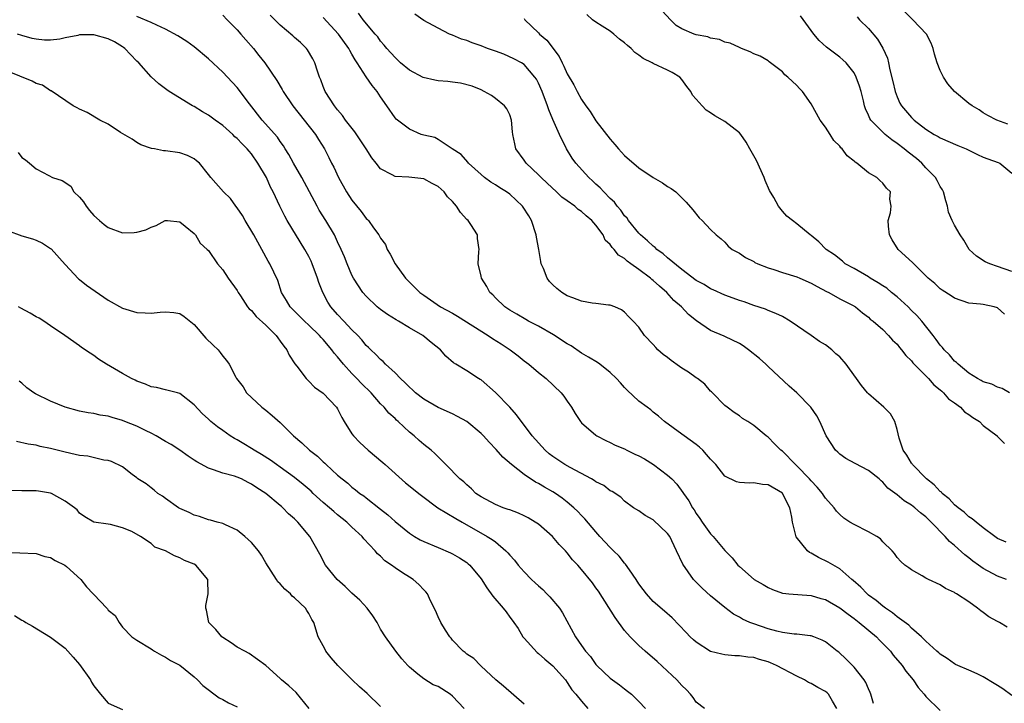
# Model space of a CAD drawing. Units: inches. Extents: x 2547000 to 2550000, y 1536731 to 1539000.
# Drawn here: x 2548047 to 2548184, y 1537002 to 1537097 of the extents above; entities that cross this region are included whole.
import ezdxf

# ---------------------------------------------------------------- set-up
doc = ezdxf.new("R2010")
doc.units = ezdxf.units.IN
doc.header["$MEASUREMENT"] = 0
doc.layers.add('LD25471536_2ft', color=103, linetype='Continuous')

msp = doc.modelspace()

# ---------------------------------------------------------------- linework, layer by layer
at = {"layer": 'LD25471536_2ft'}
for points, elevation in [([(2548183.98, 1537055.98), (2548183, 1537056.85), (2548182.51, 1537057), (2548181, 1537057.31), (2548180.63, 1537057.37), (2548179, 1537057.51), (2548177, 1537058.18), (2548176.53, 1537058.53), (2548175.29, 1537059.29), (2548175, 1537059.5), (2548174.23, 1537060.23), (2548173.33, 1537061), (2548171.15, 1537063.15), (2548169.16, 1537065), (2548168.31, 1537066.31), (2548167.94, 1537067), (2548167.79, 1537068.21), (2548167.76, 1537069), (2548168.07, 1537070.07), (2548168.15, 1537071), (2548167.99, 1537072.01), (2548168.07, 1537073), (2548167.53, 1537073.53), (2548167, 1537074.2), (2548166.6, 1537074.6), (2548166.15, 1537075), (2548165, 1537075.67), (2548163.38, 1537077), (2548163.14, 1537077.14), (2548163, 1537077.28), (2548162.04, 1537078.04), (2548161.35, 1537079), (2548161.16, 1537079.16), (2548161, 1537079.38), (2548160.17, 1537080.17), (2548159.66, 1537081), (2548159, 1537082.03), (2548158.27, 1537083), (2548157, 1537085.29), (2548155.81, 1537087), (2548155.39, 1537087.39), (2548155, 1537087.84), (2548153.78, 1537089), (2548153.34, 1537089.34), (2548153, 1537089.74), (2548151.15, 1537091.15), (2548151, 1537091.28), (2548149.9, 1537091.9), (2548149, 1537092.26), (2548148.53, 1537092.53), (2548147.32, 1537093), (2548147, 1537093.11), (2548145.72, 1537093.72), (2548145, 1537093.89), (2548144.24, 1537094.24), (2548143, 1537094.42), (2548142.59, 1537094.59), (2548141, 1537094.89), (2548140.71, 1537095), (2548139, 1537095.73), (2548138.19, 1537096.19), (2548137.38, 1537097), (2548136.23, 1537098.23)], 9134), ([(2548165.7, 1537001.7), (2548165.35, 1537003), (2548165.25, 1537003.25), (2548165, 1537003.74), (2548164.65, 1537004.65), (2548164.4, 1537005), (2548163, 1537006.77), (2548161.91, 1537007.91), (2548160.86, 1537008.86), (2548160.65, 1537009), (2548159, 1537010.29), (2548158.56, 1537010.56), (2548157.4, 1537011), (2548157, 1537011.14), (2548156.87, 1537011.13), (2548155, 1537011.37), (2548154.63, 1537011.37), (2548153, 1537011.61), (2548152.21, 1537011.79), (2548151, 1537012.12), (2548149, 1537012.81), (2548148.48, 1537013), (2548147.46, 1537013.46), (2548147, 1537013.74), (2548146.18, 1537014.18), (2548145, 1537015.08), (2548143, 1537016.71), (2548141.8, 1537017.8), (2548140.63, 1537019), (2548139.11, 1537021.11), (2548138.26, 1537023), (2548137.6, 1537024.4), (2548137.29, 1537025), (2548137, 1537025.41), (2548135, 1537027.3), (2548133.89, 1537027.89), (2548133, 1537028.54), (2548132.26, 1537029), (2548131, 1537029.92), (2548130.48, 1537030.48), (2548129.26, 1537031.26), (2548129, 1537031.37), (2548128.1, 1537032.1), (2548127, 1537032.61), (2548126.78, 1537032.78), (2548126.39, 1537033), (2548123.42, 1537034.58), (2548122.68, 1537035), (2548121, 1537036.14), (2548120.51, 1537036.51), (2548119.92, 1537037), (2548118.11, 1537039), (2548115.93, 1537041.93), (2548115, 1537043.02), (2548113, 1537045.06), (2548111, 1537046.8), (2548110.88, 1537046.88), (2548110.66, 1537047), (2548109, 1537048.08), (2548107.48, 1537049), (2548107.17, 1537049.17), (2548106.1, 1537050.1), (2548105.34, 1537051), (2548104.02, 1537052.03), (2548102.86, 1537053), (2548101, 1537054.06), (2548099.48, 1537055), (2548099.17, 1537055.17), (2548097.94, 1537055.94), (2548097, 1537056.61), (2548096.52, 1537057), (2548095, 1537058.46), (2548094.52, 1537059), (2548093.21, 1537061), (2548093, 1537061.42), (2548092.32, 1537063), (2548091.95, 1537063.95), (2548091.5, 1537065), (2548091, 1537066.05), (2548090.57, 1537067), (2548089.37, 1537069), (2548088.45, 1537070.45), (2548088.13, 1537071), (2548086.01, 1537075), (2548084.84, 1537077), (2548084.2, 1537078.2), (2548083.7, 1537079), (2548083.44, 1537079.44), (2548083, 1537080.02), (2548082.61, 1537080.61), (2548080.5, 1537083), (2548078.73, 1537085.27), (2548077, 1537087.53), (2548075.63, 1537089), (2548075, 1537089.71), (2548073, 1537091.56), (2548071, 1537093.21), (2548069.96, 1537093.96), (2548068.75, 1537094.75), (2548067, 1537095.67), (2548065.78, 1537096.22), (2548065, 1537096.6), (2548063, 1537097.43)], 9150), ([(2548075, 1537097.64), (2548075.59, 1537097), (2548077, 1537095.57), (2548077.52, 1537095), (2548078.2, 1537094.2), (2548079.27, 1537093), (2548080.03, 1537092.03), (2548080.87, 1537091), (2548082.53, 1537088.53), (2548083.26, 1537087.26), (2548083.39, 1537087), (2548084.74, 1537085), (2548086.35, 1537083), (2548087.91, 1537081), (2548088.32, 1537080.32), (2548089.17, 1537079), (2548089.79, 1537077.79), (2548090.17, 1537077), (2548090.46, 1537076.46), (2548091.12, 1537075), (2548092.24, 1537073), (2548093, 1537071.87), (2548094.27, 1537070.27), (2548095, 1537069.3), (2548095.16, 1537069.16), (2548095.3, 1537069), (2548096.02, 1537067.98), (2548096.75, 1537067), (2548096.85, 1537066.85), (2548097, 1537066.55), (2548097.67, 1537065.67), (2548097.93, 1537065), (2548098.34, 1537064.34), (2548099, 1537063), (2548100.44, 1537061), (2548101, 1537060.42), (2548101.74, 1537059.74), (2548102.45, 1537059), (2548103, 1537058.61), (2548105.34, 1537057), (2548107, 1537056.09), (2548107.69, 1537055.69), (2548112, 1537053), (2548112.59, 1537052.59), (2548113.82, 1537051.82), (2548115.04, 1537051), (2548116.16, 1537050.16), (2548117, 1537049.48), (2548117.67, 1537049), (2548119, 1537047.86), (2548120.08, 1537047), (2548122.18, 1537045), (2548122.53, 1537044.53), (2548123, 1537043.83), (2548123.59, 1537043), (2548124.12, 1537042.12), (2548124.84, 1537041), (2548125, 1537040.81), (2548127, 1537039.09), (2548127.13, 1537039), (2548128.37, 1537038.37), (2548129, 1537038.1), (2548129.71, 1537037.71), (2548131, 1537037.18), (2548131.32, 1537037), (2548132.45, 1537036.45), (2548133, 1537036.22), (2548133.79, 1537035.79), (2548135.03, 1537035.03), (2548137, 1537033.51), (2548137.58, 1537033), (2548138.27, 1537032.27), (2548139.14, 1537031.14), (2548139.22, 1537031), (2548139.94, 1537029.94), (2548140.49, 1537029), (2548140.7, 1537028.7), (2548141, 1537028.2), (2548141.49, 1537027.49), (2548141.82, 1537027), (2548143, 1537025.35), (2548143.33, 1537025), (2548145, 1537023.03), (2548146.02, 1537022.02), (2548146.79, 1537021), (2548147, 1537020.79), (2548149.07, 1537019), (2548150.32, 1537018.32), (2548151, 1537017.87), (2548151.62, 1537017.62), (2548153, 1537017.1), (2548153.08, 1537017.08), (2548153.9, 1537017), (2548157, 1537016.77), (2548158.36, 1537016.36), (2548159, 1537016.2), (2548161, 1537015.06), (2548162.15, 1537014.15), (2548163, 1537013.55), (2548163.71, 1537013), (2548166.11, 1537011), (2548166.53, 1537010.53), (2548167, 1537010.09), (2548168.05, 1537009), (2548168.45, 1537008.45), (2548169.69, 1537007), (2548170.21, 1537006.21), (2548171.24, 1537005), (2548171.93, 1537003.93), (2548172.75, 1537003), (2548173, 1537002.67), (2548175, 1537000.76)], 9148), ([(2548185, 1537002.85), (2548183.74, 1537003.74), (2548183, 1537004.21), (2548182.5, 1537004.5), (2548181, 1537005.44), (2548180.16, 1537005.84), (2548179, 1537006.36), (2548177.44, 1537007), (2548177.15, 1537007.15), (2548177, 1537007.24), (2548175.98, 1537007.98), (2548175, 1537008.58), (2548174.79, 1537008.79), (2548174.54, 1537009), (2548173, 1537010.38), (2548172.39, 1537011), (2548171, 1537012.2), (2548170.61, 1537012.61), (2548169, 1537013.81), (2548168.37, 1537014.37), (2548167.37, 1537015), (2548167, 1537015.26), (2548166.07, 1537016.07), (2548165, 1537016.83), (2548164.8, 1537017), (2548163.92, 1537017.92), (2548162.86, 1537018.86), (2548162.68, 1537019), (2548161, 1537020.46), (2548159.4, 1537021.4), (2548158.04, 1537022.04), (2548157, 1537022.65), (2548156.77, 1537022.77), (2548156.51, 1537023), (2548154.94, 1537024.94), (2548154.42, 1537027), (2548154.31, 1537027.69), (2548154.05, 1537029), (2548153.02, 1537031), (2548153, 1537031.03), (2548151, 1537032.18), (2548150.23, 1537032.23), (2548149, 1537032.48), (2548148.41, 1537032.41), (2548147, 1537032.51), (2548146.59, 1537032.59), (2548145, 1537033.38), (2548143.7, 1537035), (2548143, 1537035.78), (2548142.43, 1537036.43), (2548141.89, 1537037), (2548141.44, 1537037.44), (2548141, 1537037.8), (2548139.31, 1537039), (2548139, 1537039.25), (2548136.58, 1537041), (2548135.74, 1537041.74), (2548135, 1537042.33), (2548134.64, 1537042.64), (2548134.13, 1537043), (2548133, 1537043.86), (2548131.36, 1537045.36), (2548131, 1537045.74), (2548130.42, 1537046.42), (2548129.89, 1537047), (2548129, 1537047.85), (2548127.53, 1537049), (2548127.21, 1537049.21), (2548125.98, 1537049.98), (2548125, 1537050.55), (2548123.54, 1537051.54), (2548123, 1537051.85), (2548121.1, 1537053.1), (2548119, 1537054.29), (2548117.63, 1537055), (2548117.22, 1537055.22), (2548115.96, 1537055.96), (2548115, 1537056.54), (2548114.29, 1537057), (2548113, 1537058.25), (2548112.64, 1537058.64), (2548112.23, 1537059), (2548111.82, 1537059.82), (2548111.05, 1537061), (2548111, 1537061.27), (2548110.57, 1537063), (2548110.7, 1537064.7), (2548110.71, 1537065), (2548110.52, 1537066.52), (2548110.48, 1537067), (2548109.55, 1537068.45), (2548109.18, 1537069), (2548109, 1537069.16), (2548108.13, 1537070.13), (2548107.59, 1537071), (2548107, 1537071.68), (2548106.34, 1537072.34), (2548105.85, 1537073), (2548105, 1537073.77), (2548104.17, 1537074.17), (2548103, 1537074.83), (2548100.93, 1537075.07), (2548099, 1537075.16), (2548098.6, 1537075.4), (2548097, 1537076.2), (2548096.38, 1537077), (2548095.75, 1537077.75), (2548094.97, 1537079), (2548093.38, 1537081.38), (2548092.11, 1537083), (2548091.67, 1537083.67), (2548091, 1537084.45), (2548090.57, 1537085), (2548089.28, 1537087), (2548089, 1537087.67), (2548088.64, 1537088.64), (2548088.47, 1537089), (2548088.18, 1537089.82), (2548087.82, 1537091), (2548087.54, 1537091.54), (2548086.81, 1537092.81), (2548086.66, 1537093), (2548085.81, 1537093.81), (2548085, 1537094.52), (2548084.75, 1537094.75), (2548083, 1537096.22), (2548081.61, 1537097.61)], 9146), ([(2548184.34, 1537012.34), (2548183.26, 1537013), (2548183, 1537013.12), (2548181.8, 1537013.8), (2548181, 1537014.41), (2548180.65, 1537014.65), (2548180.21, 1537015), (2548179, 1537015.88), (2548177.29, 1537017), (2548177.1, 1537017.1), (2548177, 1537017.18), (2548175.73, 1537017.73), (2548175, 1537018.24), (2548173.37, 1537019), (2548173, 1537019.2), (2548172.5, 1537019.5), (2548171, 1537020.35), (2548170.64, 1537020.64), (2548170.05, 1537021), (2548169.5, 1537021.5), (2548169, 1537022.08), (2548168.64, 1537022.64), (2548168.32, 1537023), (2548167, 1537024.25), (2548166.66, 1537024.66), (2548166.16, 1537025), (2548165, 1537025.63), (2548163, 1537026.65), (2548162.4, 1537027), (2548161.55, 1537027.55), (2548161, 1537028.05), (2548160.53, 1537028.53), (2548160.22, 1537029), (2548159, 1537030.35), (2548158.74, 1537030.74), (2548158.58, 1537031), (2548157.85, 1537031.85), (2548157, 1537032.73), (2548156.78, 1537033), (2548155, 1537034.85), (2548154.82, 1537035), (2548153, 1537036.86), (2548152.8, 1537037), (2548151.89, 1537037.89), (2548151, 1537038.81), (2548150.73, 1537039), (2548149, 1537040.44), (2548148.18, 1537041), (2548147.45, 1537041.45), (2548147, 1537041.8), (2548146.28, 1537042.28), (2548145.29, 1537043), (2548145, 1537043.25), (2548143.26, 1537045), (2548143.14, 1537045.14), (2548143, 1537045.25), (2548142.21, 1537046.21), (2548141.15, 1537047), (2548141, 1537047.09), (2548139.9, 1537047.9), (2548139, 1537048.44), (2548138.66, 1537048.66), (2548137.51, 1537049.51), (2548137, 1537049.92), (2548136.37, 1537050.37), (2548135.66, 1537051), (2548135.34, 1537051.34), (2548135, 1537051.75), (2548133.8, 1537053), (2548133, 1537054.17), (2548132.21, 1537055), (2548131.6, 1537055.6), (2548131, 1537056.25), (2548130.57, 1537056.57), (2548129.63, 1537057), (2548129, 1537057.22), (2548128.77, 1537057.23), (2548127, 1537057.46), (2548126.49, 1537057.51), (2548125, 1537057.77), (2548123.77, 1537058.23), (2548123, 1537058.54), (2548122.24, 1537059), (2548121.56, 1537059.56), (2548121, 1537060.07), (2548120.54, 1537060.54), (2548120.19, 1537061), (2548119.69, 1537062.31), (2548119.38, 1537063), (2548119.31, 1537063.31), (2548119.03, 1537065), (2548118.72, 1537066.72), (2548118.7, 1537067), (2548118.03, 1537069), (2548117.67, 1537069.67), (2548116.88, 1537070.87), (2548116.78, 1537071), (2548115, 1537072.68), (2548114.53, 1537073), (2548113.59, 1537073.59), (2548113, 1537073.98), (2548112.35, 1537074.35), (2548111.48, 1537075), (2548111, 1537075.41), (2548109.25, 1537077), (2548109.14, 1537077.14), (2548108.22, 1537078.22), (2548106.98, 1537079), (2548105, 1537080.32), (2548104.57, 1537080.57), (2548103, 1537080.89), (2548102.67, 1537081), (2548101, 1537081.76), (2548099.16, 1537083.16), (2548099, 1537083.32), (2548097.88, 1537085), (2548097, 1537086.23), (2548096.52, 1537087), (2548095.81, 1537087.81), (2548095, 1537089.02), (2548093.74, 1537091), (2548093.43, 1537091.43), (2548093, 1537092.22), (2548092.7, 1537092.7), (2548092.57, 1537093), (2548091.13, 1537095), (2548089, 1537097.32)], 9144), ([(2548184.23, 1537019), (2548183, 1537019.45), (2548181, 1537020.54), (2548180.34, 1537021), (2548179.57, 1537021.57), (2548179, 1537022.02), (2548178.42, 1537022.42), (2548177, 1537023.74), (2548176.31, 1537024.31), (2548175.7, 1537025), (2548173.74, 1537027), (2548173, 1537027.72), (2548172.27, 1537028.27), (2548171.44, 1537029), (2548171, 1537029.35), (2548169.97, 1537029.97), (2548169, 1537030.8), (2548167.72, 1537031.72), (2548167, 1537032.58), (2548166.75, 1537032.75), (2548166.5, 1537033), (2548165, 1537034.2), (2548163.14, 1537035.14), (2548161.85, 1537035.85), (2548161, 1537036.46), (2548160.72, 1537036.72), (2548160.42, 1537037), (2548159.1, 1537039), (2548158.23, 1537041), (2548157.79, 1537041.79), (2548156.96, 1537043), (2548155, 1537045), (2548153.94, 1537045.94), (2548151, 1537048.68), (2548150.69, 1537049), (2548149.8, 1537049.8), (2548148.29, 1537051), (2548147.55, 1537051.55), (2548147, 1537051.89), (2548145, 1537052.87), (2548144.9, 1537052.9), (2548143, 1537053.71), (2548141.05, 1537055.05), (2548139.93, 1537055.93), (2548138.95, 1537057), (2548137.89, 1537057.89), (2548136.88, 1537059), (2548135.86, 1537059.86), (2548135, 1537060.68), (2548134.81, 1537060.81), (2548134.6, 1537061), (2548133, 1537062.21), (2548131.89, 1537063), (2548131.36, 1537063.36), (2548131, 1537063.71), (2548130.17, 1537064.17), (2548129.56, 1537065), (2548129.26, 1537065.26), (2548129, 1537065.66), (2548128.3, 1537066.3), (2548128, 1537067), (2548127, 1537068.35), (2548126.42, 1537069), (2548125.65, 1537069.65), (2548125, 1537070.27), (2548124.54, 1537070.54), (2548124.05, 1537071), (2548123, 1537071.77), (2548122.26, 1537072.26), (2548121.52, 1537073), (2548120.2, 1537074.2), (2548119.36, 1537075), (2548119, 1537075.39), (2548117.27, 1537077), (2548117, 1537077.41), (2548115.86, 1537079), (2548115.69, 1537079.69), (2548115.42, 1537081), (2548115.38, 1537081.38), (2548115.26, 1537083), (2548115, 1537083.74), (2548114.59, 1537084.59), (2548114.27, 1537085), (2548113, 1537086.01), (2548112.44, 1537086.44), (2548111.45, 1537087), (2548111, 1537087.21), (2548109.74, 1537087.74), (2548108.15, 1537088.15), (2548107, 1537088.28), (2548106.37, 1537088.37), (2548105, 1537088.49), (2548104.57, 1537088.57), (2548102.94, 1537088.94), (2548101, 1537089.98), (2548099.77, 1537091), (2548099.38, 1537091.38), (2548099, 1537091.71), (2548097.85, 1537093), (2548097.47, 1537093.47), (2548097, 1537094), (2548096.59, 1537094.59), (2548096.25, 1537095), (2548094.57, 1537097), (2548093.9, 1537097.9)], 9142), ([(2548184.19, 1537024.19), (2548183, 1537024.73), (2548182.62, 1537025), (2548181, 1537026.2), (2548180.02, 1537027), (2548179.47, 1537027.47), (2548179, 1537027.74), (2548178.36, 1537028.36), (2548177.5, 1537029), (2548177, 1537029.41), (2548176.24, 1537030.24), (2548175.28, 1537031), (2548175.16, 1537031.16), (2548175, 1537031.27), (2548174.17, 1537032.17), (2548173.1, 1537033), (2548171.14, 1537035), (2548171.1, 1537035.1), (2548171, 1537035.21), (2548170.34, 1537036.34), (2548169.85, 1537037), (2548169.29, 1537038.71), (2548169, 1537039.91), (2548168.69, 1537041), (2548168.08, 1537042.08), (2548167.15, 1537043), (2548165, 1537044.86), (2548164.87, 1537045), (2548164.03, 1537046.03), (2548163.32, 1537047), (2548162.35, 1537048.35), (2548161.91, 1537049), (2548161, 1537050), (2548160.45, 1537050.45), (2548159.89, 1537051), (2548159, 1537051.7), (2548158.15, 1537052.15), (2548157, 1537053), (2548154.09, 1537055), (2548153, 1537055.63), (2548152.07, 1537056.07), (2548151, 1537056.47), (2548150.65, 1537056.65), (2548149, 1537057.19), (2548147.67, 1537057.67), (2548147, 1537057.88), (2548145.63, 1537058.37), (2548145, 1537058.61), (2548143.37, 1537059.37), (2548143, 1537059.5), (2548142.08, 1537060.08), (2548141, 1537060.65), (2548139, 1537062.17), (2548137, 1537063.83), (2548136.38, 1537064.38), (2548135.49, 1537065), (2548135.25, 1537065.25), (2548135, 1537065.43), (2548134.2, 1537066.2), (2548133.22, 1537067), (2548133, 1537067.24), (2548131.55, 1537069), (2548131.34, 1537069.34), (2548131, 1537069.69), (2548130.48, 1537070.48), (2548129.99, 1537071), (2548129.58, 1537071.58), (2548129, 1537072.1), (2548128.1, 1537073), (2548127.59, 1537073.59), (2548127, 1537074.1), (2548126.55, 1537074.55), (2548126, 1537075), (2548124.19, 1537077), (2548123.7, 1537077.7), (2548122.92, 1537079), (2548121.93, 1537081), (2548121, 1537083.09), (2548120.43, 1537084.43), (2548120.27, 1537085), (2548119.5, 1537087), (2548119, 1537088.16), (2548118.71, 1537088.71), (2548118.51, 1537089), (2548117, 1537090.77), (2548116.65, 1537091), (2548115.57, 1537091.57), (2548114.18, 1537092.18), (2548113, 1537092.62), (2548111.88, 1537093), (2548111, 1537093.36), (2548109.76, 1537093.76), (2548109, 1537094.09), (2548108.29, 1537094.29), (2548107, 1537094.84), (2548106.59, 1537095), (2548105, 1537095.8), (2548103, 1537096.9), (2548101.78, 1537097.78)], 9140), ([(2548117, 1537097.19), (2548117.1, 1537097), (2548119, 1537095.15), (2548119.13, 1537095), (2548120.15, 1537094.15), (2548121.88, 1537091.88), (2548122.31, 1537091), (2548122.54, 1537090.54), (2548123, 1537089.47), (2548123.93, 1537087.93), (2548124.38, 1537087), (2548125, 1537085.87), (2548125.58, 1537085), (2548126.19, 1537084.19), (2548127, 1537082.89), (2548129, 1537080.33), (2548129.63, 1537079.63), (2548130.15, 1537079), (2548131, 1537078.09), (2548133, 1537076.35), (2548135, 1537075.03), (2548136.27, 1537074.27), (2548137, 1537073.74), (2548137.49, 1537073.49), (2548138.14, 1537073), (2548139.59, 1537071.59), (2548140.52, 1537070.52), (2548141.4, 1537069.4), (2548141.82, 1537069), (2548143, 1537067.78), (2548143.78, 1537067), (2548144.47, 1537066.47), (2548145, 1537065.99), (2548145.46, 1537065.46), (2548145.98, 1537065), (2548146.63, 1537064.63), (2548147, 1537064.45), (2548147.86, 1537063.86), (2548149, 1537063.3), (2548149.18, 1537063.18), (2548149.56, 1537063), (2548151, 1537062.43), (2548151.82, 1537062.18), (2548153, 1537061.77), (2548155, 1537061.18), (2548155.44, 1537061), (2548157, 1537060.31), (2548157.84, 1537059.84), (2548159.14, 1537059.14), (2548159.46, 1537059), (2548161, 1537058.1), (2548162.76, 1537057.24), (2548163.21, 1537057), (2548164.15, 1537056.15), (2548165, 1537055.53), (2548165.25, 1537055.25), (2548165.64, 1537055), (2548167, 1537053.83), (2548167.79, 1537053), (2548168.35, 1537052.35), (2548169, 1537051.79), (2548169.32, 1537051.32), (2548169.62, 1537051), (2548170.19, 1537050.19), (2548171, 1537049.46), (2548171.19, 1537049.19), (2548171.37, 1537049), (2548173.37, 1537047), (2548174.12, 1537046.12), (2548175, 1537045.43), (2548175.22, 1537045.22), (2548175.47, 1537045), (2548176.16, 1537044.16), (2548177, 1537043.59), (2548177.82, 1537043), (2548178.37, 1537042.37), (2548179, 1537041.99), (2548179.56, 1537041.56), (2548180.47, 1537041), (2548181, 1537040.45), (2548182.94, 1537039), (2548182.96, 1537038.96), (2548183.95, 1537037.95)], 9138), ([(2548184.68, 1537045), (2548183.62, 1537045.62), (2548183, 1537045.79), (2548182.21, 1537046.21), (2548181, 1537046.56), (2548180.73, 1537046.73), (2548180.19, 1537047), (2548179, 1537047.75), (2548177.48, 1537049), (2548177.25, 1537049.25), (2548177, 1537049.42), (2548176.29, 1537050.29), (2548175.54, 1537051), (2548175.31, 1537051.31), (2548175, 1537051.63), (2548174.45, 1537052.45), (2548174.01, 1537053), (2548172.43, 1537055), (2548171.76, 1537055.76), (2548171, 1537056.49), (2548170.52, 1537057), (2548169, 1537058.37), (2548168.22, 1537059), (2548167.57, 1537059.57), (2548167, 1537059.92), (2548166.35, 1537060.35), (2548165.22, 1537061), (2548165, 1537061.15), (2548163, 1537062.34), (2548161.77, 1537063), (2548161.36, 1537063.36), (2548160.25, 1537064.25), (2548159.09, 1537065), (2548158.06, 1537066.06), (2548157, 1537066.91), (2548156.86, 1537067), (2548155, 1537068.56), (2548154.42, 1537069), (2548153.64, 1537069.64), (2548153, 1537070.3), (2548152.46, 1537071), (2548151.79, 1537072.21), (2548151.2, 1537073.2), (2548150.59, 1537074.59), (2548150.46, 1537075), (2548149.37, 1537077.37), (2548148.46, 1537079), (2548147.95, 1537079.95), (2548147.21, 1537081), (2548147, 1537081.25), (2548145, 1537082.83), (2548143.59, 1537083.59), (2548143, 1537084), (2548142.38, 1537084.38), (2548141.8, 1537085), (2548141, 1537085.93), (2548140.49, 1537086.49), (2548140.22, 1537087), (2548139.69, 1537087.69), (2548139, 1537088.69), (2548138.69, 1537089), (2548137.62, 1537089.62), (2548137, 1537089.95), (2548135, 1537090.9), (2548134.84, 1537091), (2548133.58, 1537091.58), (2548133, 1537092.05), (2548132.42, 1537092.42), (2548131.92, 1537093), (2548131.41, 1537093.41), (2548131, 1537093.78), (2548130.29, 1537094.29), (2548129.51, 1537095), (2548129, 1537095.4), (2548127.9, 1537096.1), (2548127, 1537096.65), (2548126.53, 1537097), (2548125.72, 1537097.72)], 9136), ([(2548185, 1537061.92), (2548183, 1537062.63), (2548181.9, 1537063), (2548181.28, 1537063.28), (2548180.05, 1537064.05), (2548179.05, 1537065), (2548178.27, 1537066.27), (2548177.78, 1537067), (2548177, 1537068.37), (2548176.66, 1537069), (2548176.17, 1537070.17), (2548176.02, 1537071), (2548175.77, 1537071.77), (2548175.46, 1537073), (2548175.31, 1537073.31), (2548175, 1537073.74), (2548174.58, 1537074.58), (2548174.34, 1537075), (2548173, 1537076.37), (2548172.42, 1537077), (2548171.68, 1537077.68), (2548170.53, 1537078.53), (2548169.98, 1537079), (2548169, 1537079.76), (2548168.24, 1537080.24), (2548167.35, 1537081), (2548167, 1537081.32), (2548165.34, 1537083), (2548165.21, 1537083.21), (2548165, 1537083.72), (2548164.57, 1537084.57), (2548164.44, 1537085), (2548164.29, 1537085.71), (2548163.97, 1537087), (2548163.76, 1537087.76), (2548163.3, 1537089), (2548163, 1537089.58), (2548161.87, 1537091), (2548161.43, 1537091.43), (2548161, 1537091.78), (2548159.17, 1537093.17), (2548158.12, 1537094.12), (2548157.4, 1537095), (2548157, 1537095.51), (2548155.54, 1537097.54)], 9132), ([(2548163.41, 1537097.41), (2548163.76, 1537097), (2548165, 1537095.77), (2548166.28, 1537094.28), (2548167.02, 1537093.02), (2548167.63, 1537091.63), (2548167.79, 1537091), (2548167.98, 1537090.02), (2548168.4, 1537088.4), (2548168.71, 1537087), (2548169, 1537086.23), (2548169.39, 1537085.39), (2548169.6, 1537085), (2548171, 1537083.35), (2548171.36, 1537083), (2548173, 1537081.73), (2548174.17, 1537081), (2548174.71, 1537080.71), (2548175, 1537080.53), (2548177.46, 1537079.46), (2548178.62, 1537079), (2548180.2, 1537078.2), (2548181, 1537077.86), (2548181.62, 1537077.62), (2548183.1, 1537077.1), (2548183.33, 1537077), (2548185, 1537075.63)], 9130), ([(2548184.43, 1537082.43), (2548182.89, 1537083), (2548181.65, 1537083.65), (2548181, 1537084.04), (2548180.42, 1537084.42), (2548179.44, 1537085), (2548179, 1537085.33), (2548177.01, 1537087), (2548176.05, 1537088.05), (2548175.46, 1537089), (2548175, 1537089.93), (2548174.59, 1537091), (2548174.21, 1537092.21), (2548174.03, 1537093), (2548173.73, 1537093.73), (2548173.07, 1537095), (2548171.17, 1537097), (2548170.09, 1537098.09)], 9128), ([(2548160.58, 1537001), (2548159.98, 1537002.02), (2548159.44, 1537003), (2548159.22, 1537003.22), (2548159, 1537003.38), (2548157.94, 1537003.94), (2548157, 1537004.51), (2548156.66, 1537004.66), (2548156.1, 1537005), (2548155, 1537005.54), (2548152.2, 1537007), (2548151.36, 1537007.36), (2548151, 1537007.5), (2548149.83, 1537007.83), (2548149, 1537008.11), (2548148.18, 1537008.18), (2548147, 1537008.38), (2548146.38, 1537008.38), (2548145, 1537008.5), (2548144.57, 1537008.57), (2548143, 1537008.97), (2548141, 1537010.24), (2548140.59, 1537010.59), (2548140.16, 1537011), (2548139.61, 1537011.61), (2548137.64, 1537013.64), (2548136.58, 1537014.58), (2548135, 1537015.95), (2548134.04, 1537017), (2548133.58, 1537017.58), (2548133, 1537018.38), (2548132.6, 1537019), (2548131.68, 1537020.32), (2548131.15, 1537021.15), (2548131, 1537021.27), (2548130.23, 1537022.23), (2548129.47, 1537023), (2548129.24, 1537023.24), (2548129, 1537023.45), (2548127.55, 1537025), (2548127, 1537025.62), (2548125.44, 1537027.44), (2548125, 1537027.9), (2548124.48, 1537028.48), (2548123.94, 1537029), (2548123, 1537029.79), (2548122.32, 1537030.32), (2548121.35, 1537031), (2548121, 1537031.22), (2548119.85, 1537031.85), (2548119, 1537032.38), (2548118.58, 1537032.58), (2548117, 1537033.62), (2548115.24, 1537035), (2548114.05, 1537036.05), (2548113.12, 1537037.12), (2548112.13, 1537038.13), (2548111.35, 1537039), (2548111, 1537039.35), (2548109.02, 1537041.02), (2548107.73, 1537041.73), (2548107, 1537042.08), (2548105, 1537042.95), (2548103, 1537044.11), (2548101.88, 1537045), (2548101.43, 1537045.43), (2548101, 1537045.8), (2548100.42, 1537046.42), (2548099.76, 1537047), (2548099, 1537047.78), (2548097.69, 1537049), (2548097.36, 1537049.36), (2548097, 1537049.65), (2548096.35, 1537050.35), (2548095.61, 1537051), (2548095.31, 1537051.31), (2548095, 1537051.59), (2548094.38, 1537052.38), (2548093.8, 1537053), (2548093, 1537053.79), (2548091.87, 1537055), (2548091, 1537055.93), (2548090.07, 1537057), (2548089.65, 1537057.65), (2548088.92, 1537059), (2548088.36, 1537060.36), (2548088.2, 1537061), (2548087.47, 1537063), (2548087.33, 1537063.33), (2548087, 1537064), (2548086.45, 1537065), (2548083.98, 1537069), (2548083.63, 1537069.63), (2548082.93, 1537071), (2548082.01, 1537073), (2548081.66, 1537073.66), (2548081.07, 1537075), (2548079.9, 1537077), (2548079, 1537078.29), (2548078.66, 1537078.66), (2548078.41, 1537079), (2548077.69, 1537079.69), (2548077, 1537080.44), (2548076.69, 1537080.69), (2548076.38, 1537081), (2548075, 1537082.24), (2548073.93, 1537083), (2548073, 1537083.7), (2548072.17, 1537084.17), (2548071, 1537084.89), (2548070.77, 1537085), (2548067.54, 1537087), (2548067.21, 1537087.21), (2548066.06, 1537088.06), (2548065, 1537089.02), (2548063.28, 1537091), (2548063, 1537091.24), (2548062.13, 1537092.13), (2548061.32, 1537093), (2548061.14, 1537093.14), (2548061, 1537093.21), (2548059.9, 1537093.9), (2548059, 1537094.33), (2548057, 1537094.9), (2548055, 1537094.87), (2548054.81, 1537094.81), (2548053, 1537094.46), (2548052.3, 1537094.3), (2548051, 1537094.15), (2548050.15, 1537094.15), (2548049, 1537094.27), (2548048.4, 1537094.4), (2548047, 1537094.78), (2548046.38, 1537095)], 9152), ([(2548142.12, 1537001), (2548141, 1537001.88), (2548140.54, 1537002.54), (2548140.19, 1537003), (2548139.62, 1537003.62), (2548139, 1537004.22), (2548138.3, 1537005), (2548137.64, 1537005.64), (2548135.56, 1537007.56), (2548133.89, 1537009), (2548133, 1537009.8), (2548131.8, 1537011), (2548131, 1537011.9), (2548129.69, 1537013.69), (2548127.35, 1537017.35), (2548127, 1537017.85), (2548126.51, 1537018.51), (2548125, 1537020.41), (2548124.49, 1537021), (2548123.75, 1537021.75), (2548123, 1537022.73), (2548122.75, 1537023), (2548121.87, 1537023.87), (2548120.95, 1537025), (2548119, 1537026.69), (2548118.56, 1537027), (2548117.57, 1537027.57), (2548117, 1537027.87), (2548116.23, 1537028.23), (2548115, 1537028.68), (2548114.77, 1537028.77), (2548114.07, 1537029), (2548113, 1537029.43), (2548111, 1537030.53), (2548110.28, 1537031), (2548109.64, 1537031.64), (2548109, 1537032.17), (2548108.59, 1537032.59), (2548108.03, 1537033), (2548106.1, 1537035), (2548105, 1537036.09), (2548104.57, 1537036.57), (2548104.06, 1537037), (2548103, 1537037.8), (2548102.36, 1537038.36), (2548101.66, 1537039), (2548101, 1537039.51), (2548099.43, 1537041), (2548099.2, 1537041.2), (2548099, 1537041.41), (2548098.15, 1537042.15), (2548097.49, 1537043), (2548097, 1537043.49), (2548095.66, 1537045), (2548094.32, 1537046.32), (2548093.7, 1537047), (2548093, 1537047.7), (2548091.81, 1537049), (2548091, 1537050.03), (2548090.54, 1537050.54), (2548090.21, 1537051), (2548089, 1537052.44), (2548088.72, 1537052.72), (2548088.49, 1537053), (2548087, 1537054.45), (2548086.4, 1537055), (2548085.7, 1537055.7), (2548084.38, 1537057), (2548083.89, 1537057.89), (2548083.2, 1537059), (2548082.67, 1537060.67), (2548081.56, 1537063), (2548081.34, 1537063.34), (2548080.45, 1537065), (2548079.33, 1537067), (2548078.12, 1537069), (2548077.72, 1537069.72), (2548077, 1537070.78), (2548076.83, 1537071), (2548076.07, 1537072.07), (2548075.09, 1537073), (2548073.31, 1537075), (2548073, 1537075.42), (2548071.74, 1537077), (2548071.35, 1537077.35), (2548071, 1537077.62), (2548070.07, 1537078.07), (2548069, 1537078.45), (2548067, 1537078.75), (2548066.75, 1537078.75), (2548065.46, 1537079), (2548065.06, 1537079.06), (2548063.58, 1537079.58), (2548063, 1537079.89), (2548062.34, 1537080.34), (2548060.74, 1537081.27), (2548059, 1537082.42), (2548057.86, 1537083), (2548056.09, 1537084.09), (2548055, 1537084.52), (2548054.71, 1537084.71), (2548054.12, 1537085), (2548051.08, 1537087.08), (2548051, 1537087.09), (2548049.87, 1537087.87), (2548049, 1537088.12), (2548048.44, 1537088.44), (2548045, 1537089.81)], 9154), ([(2548046.49, 1537078.49), (2548047, 1537077.82), (2548047.49, 1537077.49), (2548048.04, 1537077), (2548049, 1537076.2), (2548050.73, 1537075.27), (2548051.27, 1537075), (2548052.6, 1537074.6), (2548053.81, 1537073.81), (2548054.23, 1537073), (2548055, 1537072.28), (2548055.6, 1537071.6), (2548055.93, 1537071), (2548056.43, 1537070.43), (2548057, 1537069.71), (2548057.8, 1537069), (2548058.45, 1537068.45), (2548059, 1537068.03), (2548061, 1537067.32), (2548062.66, 1537067.34), (2548063, 1537067.39), (2548064.28, 1537067.72), (2548065, 1537068.11), (2548065.7, 1537068.3), (2548066.95, 1537069), (2548067, 1537069.02), (2548067.28, 1537069), (2548069, 1537068.82), (2548069.75, 1537068.25), (2548071, 1537067.22), (2548071.2, 1537067), (2548071.85, 1537065.85), (2548072.82, 1537065), (2548073, 1537064.82), (2548074.25, 1537063), (2548075, 1537062.15), (2548075.72, 1537061), (2548077, 1537059.27), (2548077.15, 1537059), (2548077.47, 1537058.53), (2548078.45, 1537057), (2548078.69, 1537056.69), (2548079, 1537056.46), (2548079.64, 1537055.64), (2548081, 1537054.43), (2548082.44, 1537053), (2548082.66, 1537052.66), (2548083, 1537052.22), (2548083.49, 1537051.49), (2548083.9, 1537051), (2548084.24, 1537050.24), (2548085.03, 1537049.03), (2548085.3, 1537048.7), (2548086.63, 1537047), (2548086.81, 1537046.81), (2548087, 1537046.64), (2548087.79, 1537045.79), (2548089, 1537044.98), (2548090.85, 1537043), (2548091, 1537042.79), (2548091.59, 1537041.59), (2548091.92, 1537041), (2548093, 1537039.3), (2548093.2, 1537039), (2548094.08, 1537038.08), (2548095.27, 1537037), (2548097.32, 1537035.32), (2548097.64, 1537035), (2548100.47, 1537032.47), (2548101.59, 1537031.59), (2548102.3, 1537031), (2548102.68, 1537030.68), (2548104.98, 1537028.98), (2548107.48, 1537027.48), (2548108.34, 1537027), (2548111.87, 1537025), (2548112.56, 1537024.56), (2548113, 1537024.22), (2548114.47, 1537023), (2548114.73, 1537022.73), (2548115, 1537022.39), (2548115.68, 1537021.68), (2548116.19, 1537021), (2548117, 1537020.06), (2548118.04, 1537019), (2548118.53, 1537018.53), (2548119, 1537018.09), (2548119.59, 1537017.59), (2548120.18, 1537017), (2548120.57, 1537016.57), (2548121.94, 1537015), (2548122.33, 1537014.33), (2548124.15, 1537011), (2548125, 1537009.8), (2548125.55, 1537009), (2548126.25, 1537008.25), (2548127, 1537007.17), (2548127.15, 1537007), (2548129, 1537005.23), (2548130.3, 1537004.3), (2548131, 1537003.74), (2548131.43, 1537003.43), (2548131.97, 1537003), (2548133, 1537002.01), (2548133.91, 1537001)], 9156), ([(2548045, 1537067.64), (2548047, 1537066.88), (2548048.45, 1537066.45), (2548049, 1537066.26), (2548049.87, 1537065.87), (2548051, 1537065.14), (2548051.07, 1537065.07), (2548053, 1537062.88), (2548054.89, 1537060.89), (2548055, 1537060.82), (2548056.01, 1537060.01), (2548059, 1537057.92), (2548061, 1537056.79), (2548063, 1537056.19), (2548064.16, 1537056.16), (2548065, 1537056.09), (2548066.26, 1537056.26), (2548067, 1537056.28), (2548068.19, 1537056.19), (2548069, 1537056.04), (2548069.62, 1537055.62), (2548071, 1537054.51), (2548072.63, 1537052.63), (2548073.65, 1537051.65), (2548074.36, 1537051), (2548074.64, 1537050.64), (2548075, 1537050.1), (2548075.52, 1537049.52), (2548075.9, 1537049), (2548076.79, 1537047.21), (2548076.91, 1537047), (2548077.82, 1537045.82), (2548078.31, 1537045), (2548080.43, 1537043), (2548081, 1537042.57), (2548081.87, 1537041.87), (2548083, 1537040.85), (2548084.84, 1537039), (2548086.02, 1537038.02), (2548087.09, 1537037), (2548088.18, 1537036.18), (2548089, 1537035.38), (2548089.21, 1537035.21), (2548089.41, 1537035), (2548091, 1537033.53), (2548091.62, 1537033), (2548092.41, 1537032.41), (2548093, 1537031.87), (2548093.51, 1537031.51), (2548094.12, 1537031), (2548094.65, 1537030.65), (2548095, 1537030.36), (2548097, 1537028.78), (2548098.02, 1537028.02), (2548099, 1537027.08), (2548101, 1537025.46), (2548101.71, 1537025), (2548102.53, 1537024.53), (2548103, 1537024.29), (2548105, 1537023.46), (2548106.72, 1537022.72), (2548107, 1537022.58), (2548108.01, 1537022.01), (2548109, 1537021.34), (2548109.2, 1537021.2), (2548109.42, 1537021), (2548111, 1537019.09), (2548111.81, 1537017.81), (2548112.65, 1537016.65), (2548114.09, 1537015), (2548114.5, 1537014.5), (2548115, 1537013.76), (2548115.34, 1537013.34), (2548115.55, 1537013), (2548116.16, 1537012.16), (2548116.84, 1537011), (2548117, 1537010.81), (2548118.81, 1537008.81), (2548119, 1537008.67), (2548119.88, 1537007.88), (2548121, 1537006.98), (2548122.76, 1537005), (2548123, 1537004.66), (2548123.64, 1537003.64), (2548124.21, 1537003), (2548125, 1537002.03), (2548125.89, 1537001)], 9158), ([(2548117, 1537001.63), (2548114.13, 1537004.13), (2548113.04, 1537005), (2548111, 1537006.92), (2548110.9, 1537007), (2548109.97, 1537007.97), (2548109, 1537008.59), (2548108.8, 1537008.8), (2548108.5, 1537009), (2548107, 1537010.56), (2548106.82, 1537010.82), (2548106.66, 1537011), (2548106.06, 1537011.94), (2548105.41, 1537013), (2548105, 1537013.8), (2548104.66, 1537014.66), (2548103.97, 1537016.03), (2548103.53, 1537017), (2548103.29, 1537017.29), (2548103, 1537017.56), (2548102.31, 1537018.31), (2548101.52, 1537019), (2548101, 1537019.31), (2548100.06, 1537019.94), (2548099, 1537020.62), (2548098.51, 1537021), (2548097.6, 1537021.6), (2548097, 1537022.23), (2548096.58, 1537022.58), (2548096.24, 1537023), (2548094.66, 1537024.66), (2548094.43, 1537025), (2548093, 1537026.28), (2548092.27, 1537027), (2548091, 1537028), (2548090.45, 1537028.45), (2548089.86, 1537029), (2548089, 1537029.74), (2548087.59, 1537031), (2548087.29, 1537031.29), (2548086.22, 1537032.22), (2548085, 1537033.2), (2548083, 1537034.65), (2548082.48, 1537035), (2548081.63, 1537035.63), (2548080.41, 1537036.41), (2548079.37, 1537037), (2548079, 1537037.25), (2548077.91, 1537037.91), (2548077, 1537038.45), (2548076.64, 1537038.64), (2548076.04, 1537039), (2548075, 1537039.76), (2548074.26, 1537040.26), (2548073.35, 1537041), (2548073, 1537041.35), (2548072.11, 1537042.11), (2548071, 1537043.33), (2548069, 1537044.9), (2548068.67, 1537045), (2548067, 1537045.42), (2548065.73, 1537045.73), (2548065, 1537045.83), (2548064.22, 1537046.22), (2548063, 1537046.61), (2548062.76, 1537046.76), (2548062.26, 1537047), (2548061, 1537047.71), (2548058.8, 1537049), (2548057.69, 1537049.69), (2548057, 1537050.2), (2548056.51, 1537050.51), (2548055.31, 1537051.31), (2548055, 1537051.57), (2548052.97, 1537053), (2548051, 1537054.32), (2548050.03, 1537055), (2548049.4, 1537055.4), (2548049, 1537055.58), (2548048.12, 1537056.12), (2548046.82, 1537056.82), (2548046.51, 1537057)], 9160), ([(2548108.65, 1537001), (2548107, 1537002.76), (2548106.69, 1537003), (2548105, 1537004.07), (2548104.33, 1537004.33), (2548103, 1537005.13), (2548102.19, 1537005.81), (2548101, 1537006.77), (2548100.77, 1537007), (2548099.94, 1537007.94), (2548099.1, 1537009), (2548097.67, 1537011), (2548097, 1537012.09), (2548096.51, 1537013), (2548095.93, 1537013.93), (2548095.11, 1537015), (2548094.11, 1537016.11), (2548093, 1537017.09), (2548092.04, 1537018.04), (2548090.92, 1537019), (2548089.31, 1537021), (2548088.52, 1537022.52), (2548087.11, 1537025), (2548085.46, 1537027), (2548085.21, 1537027.21), (2548085, 1537027.44), (2548084.15, 1537028.15), (2548083.37, 1537029), (2548083.16, 1537029.16), (2548083, 1537029.3), (2548080.98, 1537031), (2548079.75, 1537031.75), (2548079, 1537032.3), (2548078.52, 1537032.52), (2548077.59, 1537033), (2548077, 1537033.25), (2548076.62, 1537033.38), (2548075, 1537033.82), (2548073.71, 1537034.29), (2548073, 1537034.5), (2548071.38, 1537035.38), (2548071, 1537035.61), (2548070.16, 1537036.16), (2548068.99, 1537037), (2548067.79, 1537037.79), (2548067, 1537038.23), (2548065.72, 1537039), (2548065, 1537039.38), (2548064.29, 1537039.71), (2548063, 1537040.34), (2548061.35, 1537041), (2548061, 1537041.15), (2548059.55, 1537041.55), (2548059, 1537041.76), (2548057.9, 1537041.9), (2548057, 1537042.13), (2548056.22, 1537042.22), (2548055, 1537042.46), (2548053, 1537043), (2548051, 1537043.83), (2548048.87, 1537044.87), (2548048.65, 1537045), (2548047.69, 1537045.69), (2548047, 1537046.33), (2548046.63, 1537046.63)], 9162), ([(2548097, 1537001.31), (2548095.12, 1537003.12), (2548094.04, 1537004.04), (2548093, 1537005.05), (2548091.04, 1537007), (2548090.1, 1537008.1), (2548089.36, 1537009), (2548089.26, 1537009.26), (2548089, 1537009.76), (2548088.29, 1537011), (2548087.67, 1537013), (2548087.41, 1537013.41), (2548087, 1537014.24), (2548086.69, 1537014.69), (2548086.54, 1537015), (2548085, 1537016.44), (2548084.68, 1537016.68), (2548084.44, 1537017), (2548083.64, 1537017.64), (2548083, 1537018.38), (2548082.68, 1537018.68), (2548082.49, 1537019), (2548081, 1537021.3), (2548080.38, 1537022.38), (2548079.95, 1537023), (2548079, 1537024.13), (2548078.08, 1537025), (2548077, 1537025.89), (2548075.39, 1537026.61), (2548075, 1537026.81), (2548074.22, 1537027), (2548073.27, 1537027.27), (2548073, 1537027.33), (2548071.76, 1537027.76), (2548071, 1537027.96), (2548070.32, 1537028.31), (2548069, 1537028.88), (2548068.81, 1537029), (2548067, 1537030.29), (2548066.61, 1537030.61), (2548065.95, 1537031), (2548065.43, 1537031.43), (2548065, 1537031.75), (2548064.31, 1537032.31), (2548063.17, 1537033), (2548063, 1537033.15), (2548062.37, 1537033.63), (2548061, 1537034.71), (2548059.46, 1537035.46), (2548059, 1537035.57), (2548058.4, 1537035.6), (2548056.16, 1537036.16), (2548055, 1537036.27), (2548054.42, 1537036.42), (2548053, 1537036.73), (2548051, 1537037.25), (2548049.54, 1537037.54), (2548049, 1537037.69), (2548047.86, 1537037.86), (2548046.22, 1537038.22)], 9164), ([(2548087.03, 1537001), (2548085.23, 1537003.23), (2548084.2, 1537004.2), (2548083.19, 1537005), (2548083, 1537005.19), (2548081, 1537007.02), (2548078.69, 1537008.69), (2548078.07, 1537009), (2548077, 1537009.58), (2548076.18, 1537010.18), (2548075, 1537010.89), (2548074.86, 1537011), (2548074.04, 1537012.04), (2548073.03, 1537013), (2548072.71, 1537014.71), (2548072.62, 1537015), (2548072.62, 1537015.38), (2548072.97, 1537017), (2548072.92, 1537018.92), (2548072.91, 1537019), (2548071.22, 1537021), (2548071, 1537021.12), (2548069.66, 1537021.66), (2548069, 1537022.01), (2548068.28, 1537022.28), (2548067.02, 1537023), (2548065.52, 1537023.52), (2548065, 1537024), (2548063.53, 1537025), (2548062.3, 1537025.7), (2548061, 1537026.21), (2548059.33, 1537026.67), (2548059, 1537026.7), (2548057, 1537026.96), (2548055.74, 1537027.74), (2548055, 1537028.24), (2548054.7, 1537028.7), (2548054.33, 1537029), (2548053, 1537029.91), (2548051.12, 1537031), (2548051, 1537031.04), (2548049.32, 1537031.32), (2548049, 1537031.35), (2548047, 1537031.36), (2548045.41, 1537031.41)], 9166), ([(2548045, 1537022.75), (2548046.72, 1537022.72), (2548049, 1537022.6), (2548050.2, 1537022.2), (2548051, 1537022.05), (2548051.63, 1537021.63), (2548052.96, 1537021), (2548053.21, 1537020.79), (2548055.22, 1537019), (2548055.99, 1537017.99), (2548056.92, 1537017), (2548057, 1537016.9), (2548058.82, 1537015), (2548058.9, 1537014.9), (2548059, 1537014.73), (2548059.97, 1537013.97), (2548060.53, 1537013), (2548061, 1537012.36), (2548062.31, 1537011), (2548063, 1537010.55), (2548065, 1537009.33), (2548065.18, 1537009.18), (2548065.47, 1537009), (2548066.44, 1537008.44), (2548067, 1537008.19), (2548067.71, 1537007.71), (2548069, 1537007.04), (2548071, 1537005.43), (2548071.48, 1537005), (2548072.22, 1537004.22), (2548074.5, 1537002.5), (2548075, 1537002.28), (2548075.78, 1537001.79), (2548077, 1537001.24)], 9168), ([(2548045.97, 1537013.97), (2548047, 1537013.33), (2548047.22, 1537013.22), (2548047.55, 1537013), (2548048.49, 1537012.49), (2548051, 1537010.95), (2548053, 1537009.42), (2548054.15, 1537008.15), (2548055, 1537007.17), (2548056.54, 1537005), (2548056.69, 1537004.69), (2548057, 1537004.19), (2548057.93, 1537003), (2548059, 1537001.76), (2548061, 1537000.88)], 9170)]:
    msp.add_lwpolyline(points, dxfattribs=dict(at, elevation=elevation))

doc.saveas('drawing.dxf')
